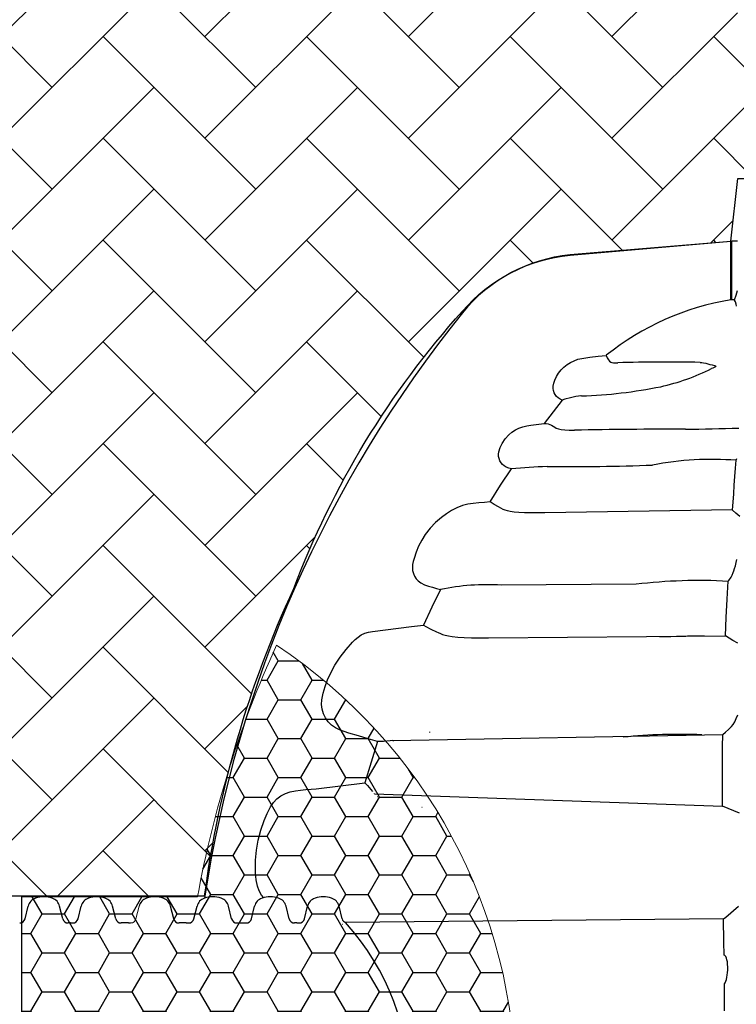
# Model space of a CAD drawing. Units: inches. Extents: x -3560 to -52, y -1427 to 1059.
# Drawn here: x -610 to -570, y 574 to 629 of the extents above; entities that cross this region are included whole.
import ezdxf

# ---------------------------------------------------------------- set-up
doc = ezdxf.new("R2010")
doc.units = ezdxf.units.IN
doc.header["$MEASUREMENT"] = 0
for name, color, linetype in [('0-BACKFILL INITIAL', 253, 'Continuous'), ('0-PAVEMENT', 7, 'Continuous'), ('18 INCH PROFILE', 7, 'Continuous'), ('PDF_Geometry', 7, 'Continuous')]:
    doc.layers.add(name, color=color, linetype=linetype)
doc.layers.add('Viewport', color=3, linetype='Continuous', plot=False)

msp = doc.modelspace()

# ---------------------------------------------------------------- hatches: boundary and pattern name
at = {"layer": '0-BACKFILL INITIAL'}
h = msp.add_hatch(dxfattribs=at)
h.set_pattern_fill('AR-HBONE', color=256)
h.paths.add_polyline_path([(-432.424, 628.957), (-569.991, 628.957), (-570.388, 632.436), (-579.322, 633.18, -0.190731), (-585.303, 636.334, -0.093327), (-594.671, 651.742, -0.068882), (-599.631, 668.192), (-612.424, 668.192), (-612.424, 580.152), (-599.631, 580.152, -0.076568), (-594.671, 597.238, -0.093327), (-585.303, 612.646, -0.190731), (-579.322, 615.799), (-570.388, 616.543), (-569.991, 620.023), (-432.424, 620.023)])
h.paths.add_polyline_path([(-432.424, 519.421), (-569.991, 519.421), (-570.388, 522.9), (-579.322, 523.644, -0.190731), (-585.303, 526.798, -0.093327), (-594.671, 542.206, -0.068882), (-599.631, 558.656), (-612.424, 558.656), (-612.424, 470.616), (-599.631, 470.616, -0.076568), (-594.671, 487.702, -0.093327), (-585.303, 503.11, -0.190731), (-579.322, 506.263), (-570.388, 507.007), (-569.991, 510.487), (-432.424, 510.487)])
at = {"layer": '0-PAVEMENT'}
h = msp.add_hatch(dxfattribs=at)
h.set_pattern_fill('HONEY', color=256, scale=10)
h.set_pattern_definition([(0, (250.0853, 254.3879), (1.875, 1.0825318), [1.25, -2.5]), (120, (250.0853, 254.3879), (-1.875, 1.0825318), [1.25, -2.5]), (60, (250.0853, 254.3879), (4e-16, 2.1650635), [-2.5, 1.25])])
h.paths.add_polyline_path([(-595.644, 594.083, 0.061737), (-600.03, 580.098), (-609.805, 580.098), (-609.805, 558.694), (-600.03, 558.694, 0.061737), (-595.644, 544.709, 0.538549)])

# ---------------------------------------------------------------- linework, layer by layer
for points in [[(-570.29, 601.608), (-580.725, 601.444)], [(-575.65, 597.471), (-583.147, 597.425)], [(-583.85, 594.502), (-570.685, 594.596)], [(-589.189, 588.78), (-570.839, 589.113)], [(-590.193, 585.821), (-570.851, 585.134)], [(-609.805, 580.098), (-609.805, 558.694)], [(-570.786, 578.868), (-591.802, 578.666)]]:
    msp.add_lwpolyline(points)
at = {"color": 7, "lineweight": 5}
msp.add_arc((-541.424, 569.396), 59.575, 155.51989, 169.65096, dxfattribs=at)
msp.add_arc((-602.033, 569.396), 13.806, 317.8182, 42.1818)
at = {"layer": '0-PAVEMENT', "lineweight": 0}
msp.add_line((-609.805, 580.098), (-600.03, 580.098), dxfattribs=at)
msp.add_arc((-611.916, 569.396), 29.567, 303.3907, 56.6093, dxfattribs=at)
at = {"layer": '18 INCH PROFILE'}
for p, q in [((-609.614, 578.878), (-609.439, 579.574)), ((-607.517, 578.878), (-607.693, 579.574)), ((-606.668, 578.878), (-606.493, 579.574)), ((-604.571, 578.878), (-604.747, 579.574)), ((-601.352, 578.878), (-601.527, 579.574)), ((-600.23, 578.878), (-600.054, 579.574)), ((-598.132, 578.878), (-598.308, 579.574)), ((-597.031, 578.878), (-596.856, 579.574)), ((-594.934, 578.878), (-595.109, 579.574)), ((-594.085, 578.878), (-593.91, 579.574)), ((-591.988, 578.878), (-592.163, 579.574)), ((-607.093, 578.645), (-607.219, 578.645)), ((-607.093, 578.645), (-606.966, 578.645)), ((-604.147, 578.645), (-604.273, 578.645)), ((-603.873, 578.645), (-604.147, 578.645)), ((-603.873, 578.645), (-603.747, 578.645)), ((-600.927, 578.645), (-601.054, 578.645)), ((-600.654, 578.645), (-600.927, 578.645)), ((-600.654, 578.645), (-600.528, 578.645)), ((-597.835, 578.645), (-597.708, 578.645)), ((-597.708, 578.645), (-597.455, 578.645)), ((-597.455, 578.645), (-597.329, 578.645)), ((-594.509, 578.645), (-594.636, 578.645)), ((-594.509, 578.645), (-594.383, 578.645))]:
    msp.add_line(p, q, dxfattribs=at)
at = {"layer": '18 INCH PROFILE', "lineweight": 15}
msp.add_line((-603.449, 578.878), (-603.274, 579.574), dxfattribs=at)
at = {"layer": '18 INCH PROFILE'}
for centre, radius, start, end in [((-608.566, 578.743), 1.355, 70.0864, 109.9136), ((-605.62, 578.743), 1.355, 70.0864, 109.9136), ((-602.4, 578.743), 1.355, 70.0864, 109.9136), ((-599.181, 578.743), 1.355, 70.0864, 109.9136), ((-595.982, 578.743), 1.355, 70.0864, 109.9136), ((-593.036, 578.743), 1.355, 70.0864, 109.9136), ((-608.863, 579.452), 0.589, 106.2358, 167.9722), ((-608.269, 579.452), 0.589, 12.0278, 73.7642), ((-605.917, 579.452), 0.589, 106.2358, 167.9722), ((-605.323, 579.452), 0.589, 12.0278, 73.7642), ((-602.697, 579.452), 0.589, 106.2358, 167.9722), ((-602.104, 579.452), 0.589, 12.0278, 73.7642), ((-599.478, 579.452), 0.589, 106.2358, 167.9722), ((-598.884, 579.452), 0.589, 12.0278, 73.7642), ((-596.279, 579.452), 0.589, 106.2358, 167.9722), ((-595.686, 579.452), 0.589, 12.0278, 73.7642), ((-593.333, 579.452), 0.589, 106.2358, 167.9722), ((-592.74, 579.452), 0.589, 12.0278, 73.7642), ((-609.912, 578.952), 0.307, 270, 346.0423), ((-607.219, 578.952), 0.307, 193.9577, 270), ((-606.966, 578.952), 0.307, 270, 346.0423), ((-604.273, 578.952), 0.307, 193.9577, 270), ((-601.054, 578.952), 0.307, 193.9577, 270), ((-600.528, 578.952), 0.307, 270, 346.0423), ((-597.835, 578.952), 0.307, 193.9577, 270), ((-597.329, 578.952), 0.307, 270, 346.0423), ((-594.636, 578.952), 0.307, 193.9577, 270), ((-594.383, 578.952), 0.307, 270, 346.0423), ((-591.69, 578.952), 0.307, 193.9577, 248.4688)]:
    msp.add_arc(centre, radius, start, end, dxfattribs=at)
at = {"layer": '18 INCH PROFILE', "lineweight": 15}
msp.add_arc((-603.747, 578.952), 0.307, 270, 346.0423, dxfattribs=at)
at = {"layer": 'PDF_Geometry', "lineweight": 25}
for p, q in [((-577.766, 610.144), (-577.31, 610.195)), ((-577.31, 610.195), (-577.257, 610.062)), ((-579.662, 609.539), (-579.489, 609.68)), ((-579.489, 609.68), (-579.302, 609.8)), ((-579.302, 609.8), (-579.102, 609.898)), ((-579.102, 609.898), (-578.892, 609.973)), ((-578.892, 609.973), (-578.675, 610.025)), ((-578.675, 610.025), (-578.222, 610.092)), ((-578.222, 610.092), (-577.766, 610.144)), ((-577.257, 610.062), (-577.19, 609.939)), ((-577.19, 609.939), (-577.129, 609.872)), ((-577.129, 609.872), (-577.049, 609.817)), ((-577.049, 609.817), (-576.991, 609.798)), ((-576.991, 609.798), (-576.908, 609.785)), ((-576.908, 609.785), (-576.801, 609.78)), ((-576.801, 609.78), (-576.668, 609.782)), ((-572.095, 609.801), (-571.992, 609.796)), ((-571.992, 609.796), (-571.902, 609.786)), ((-571.902, 609.786), (-571.773, 609.76)), ((-571.773, 609.76), (-571.657, 609.728)), ((-571.657, 609.728), (-571.546, 609.693)), ((-571.546, 609.693), (-571.424, 609.658)), ((-571.424, 609.658), (-571.298, 609.63)), ((-580.072, 609.017), (-579.955, 609.206)), ((-579.955, 609.206), (-579.818, 609.381)), ((-579.818, 609.381), (-579.662, 609.539)), ((-571.378, 609.488), (-571.453, 609.455)), ((-571.309, 609.52), (-571.378, 609.488)), ((-571.267, 609.541), (-571.309, 609.52)), ((-571.298, 609.63), (-571.235, 609.612)), ((-571.235, 609.563), (-571.267, 609.541)), ((-571.235, 609.612), (-571.216, 609.59)), ((-571.216, 609.59), (-571.235, 609.563)), ((-580.26, 608.484), (-580.225, 608.653)), ((-580.225, 608.653), (-580.166, 608.817)), ((-580.166, 608.817), (-580.072, 609.017)), ((-580.262, 608.36), (-580.26, 608.484)), ((-580.242, 608.237), (-580.262, 608.36)), ((-580.202, 608.118), (-580.242, 608.237)), ((-580.143, 608.009), (-580.202, 608.118)), ((-580.066, 607.911), (-580.143, 608.009)), ((-579.754, 607.711), (-580.763, 606.413)), ((-579.974, 607.827), (-580.066, 607.911)), ((-579.869, 607.76), (-579.974, 607.827)), ((-579.754, 607.711), (-579.869, 607.76)), ((-579.604, 607.752), (-579.754, 607.711)), ((-579.292, 607.835), (-579.604, 607.752)), ((-578.997, 607.9), (-579.292, 607.835)), ((-578.85, 607.925), (-578.997, 607.9)), ((-578.686, 607.937), (-578.85, 607.925)), ((-578.754, 607.958), (-578.686, 607.937)), ((-580.763, 606.413), (-580.651, 606.409)), ((-580.651, 606.409), (-580.547, 606.387)), ((-580.547, 606.387), (-580.451, 606.352)), ((-580.451, 606.352), (-580.358, 606.306)), ((-580.358, 606.306), (-580.176, 606.197)), ((-580.176, 606.197), (-580.086, 606.15)), ((-580.086, 606.15), (-579.966, 606.108)), ((-579.966, 606.108), (-579.809, 606.074)), ((-579.809, 606.074), (-579.607, 606.049)), ((-579.607, 606.049), (-579.364, 606.036)), ((-579.364, 606.036), (-579.076, 606.037))]:
    msp.add_line(p, q, dxfattribs=at)
msp.add_lwpolyline([(-570.323, 613.284), (-570.327, 613.286), (-570.337, 613.287), (-570.353, 613.286), (-570.373, 613.284), (-570.388, 613.281), (-570.388, 616.526), (-579.322, 615.744, 0.203901), (-585.303, 612.557, 0.132581), (-599.643, 580.017, 0.132581)], format="xyb", dxfattribs=at)
for points in [[(-570.388, 616.526), (-570.375, 616.531), (-570.363, 616.536), (-570.352, 616.541), (-570.342, 616.545), (-570.334, 616.549), (-570.328, 616.551), (-570.324, 616.553), (-570.323, 616.553)], [(-570.18, 613.274), (-570.207, 613.272), (-570.276, 613.271), (-570.316, 613.275), (-570.323, 613.282), (-570.323, 616.553), (-570.317, 616.554), (-570.3, 616.554), (-570.271, 616.554), (-570.232, 616.555), (-570.185, 616.556), (-570.131, 616.557), (-570.072, 616.558), (-570.011, 616.559)], [(-570.068, 612.919), (-570.098, 613.043), (-570.135, 613.164), (-570.178, 613.269), (-570.18, 613.274), (-570.094, 613.535), (-570.011, 613.796)], [(-580.725, 601.444), (-581.144, 601.433), (-581.522, 601.432), (-581.861, 601.44), (-582.163, 601.457), (-582.425, 601.482), (-582.648, 601.514), (-582.805, 601.548), (-582.935, 601.586), (-583.04, 601.629), (-583.307, 601.768), (-583.548, 601.91), (-583.768, 602.05), (-583.179, 602.972), (-582.574, 603.882), (-582.727, 603.927), (-582.874, 603.984), (-582.983, 604.048), (-583.079, 604.129), (-583.16, 604.226), (-583.224, 604.335), (-583.268, 604.453), (-583.293, 604.576), (-583.296, 604.703), (-583.278, 604.828), (-583.201, 605.068), (-583.091, 605.295), (-582.924, 605.549), (-582.72, 605.775), (-582.549, 605.92), (-582.361, 606.046), (-582.162, 606.15), (-581.952, 606.229), (-581.733, 606.285), (-581.511, 606.321), (-580.763, 606.413)], [(-569.888, 601.231), (-570.115, 601.426), (-570.291, 601.589), (-570.227, 602.502), (-570.191, 602.986), (-570.156, 603.458), (-570.121, 603.916), (-570.087, 604.361), (-570.049, 604.459)], [(-583.768, 602.05), (-584.078, 602.02), (-584.39, 601.996), (-584.7, 601.967), (-585.007, 601.92), (-585.306, 601.842), (-585.616, 601.72), (-585.913, 601.567), (-586.197, 601.389), (-586.467, 601.191), (-586.8, 600.902), (-587.104, 600.58), (-587.373, 600.23), (-587.569, 599.917), (-587.74, 599.588), (-587.882, 599.246), (-587.994, 598.895), (-588.037, 598.735), (-588.07, 598.573), (-588.085, 598.409), (-588.072, 598.241), (-588.032, 598.078), (-587.964, 597.923), (-587.872, 597.782), (-587.757, 597.659), (-587.623, 597.557), (-587.418, 597.448), (-587.199, 597.366), (-586.973, 597.302), (-586.744, 597.243), (-586.517, 597.18), (-587.005, 596.192), (-587.476, 595.195), (-587.341, 595.127), (-587.057, 594.983), (-586.753, 594.834), (-586.645, 594.784), (-586.532, 594.734), (-586.404, 594.686), (-586.257, 594.642), (-586.081, 594.602), (-585.871, 594.568), (-585.565, 594.536), (-585.21, 594.512), (-584.806, 594.498), (-584.353, 594.495), (-583.85, 594.502)], [(-569.994, 594.193), (-570.267, 594.348), (-570.685, 594.596), (-570.64, 595.622), (-570.59, 596.642), (-570.537, 597.634), (-570.495, 597.679), (-570.451, 597.732), (-570.405, 597.803), (-570.375, 597.857), (-570.317, 597.978), (-570.259, 598.119), (-570.22, 598.225), (-570.183, 598.338), (-570.133, 598.503), (-570.088, 598.673), (-570.049, 598.844)], [(-589.189, 588.78), (-589.317, 588.762), (-589.682, 588.73), (-590.018, 588.731), (-590.549, 588.887), (-591.081, 589.039), (-591.61, 589.199), (-592.132, 589.38), (-592.368, 589.492), (-592.582, 589.642), (-592.767, 589.826), (-592.919, 590.038), (-593.033, 590.273), (-593.107, 590.524), (-593.136, 590.783), (-593.123, 591.044), (-593.048, 591.422), (-592.937, 591.792), (-592.798, 592.153), (-592.639, 592.506), (-592.39, 592.977), (-592.1, 593.427), (-591.775, 593.851), (-591.416, 594.245), (-591.263, 594.395), (-591.1, 594.534), (-590.924, 594.652), (-590.727, 594.745), (-590.519, 594.809), (-590.304, 594.848), (-588.129, 595.115), (-587.476, 595.195)], [(-569.899, 584.742), (-570.218, 584.875), (-570.851, 585.134), (-570.855, 586.4), (-570.854, 587.087), (-570.852, 587.768), (-570.847, 588.444), (-570.839, 589.113), (-570.675, 589.259), (-570.51, 589.404), (-570.344, 589.564), (-570.255, 589.675), (-570.167, 589.827), (-570.084, 590.007), (-570.005, 590.218)], [(-587.134, 589.264), (-587.136, 589.253), (-587.136, 589.244), (-587.132, 589.236), (-587.127, 589.232), (-587.126, 589.231)], [(-590.018, 588.731), (-590.381, 587.589), (-590.721, 586.44), (-590.588, 586.281), (-590.301, 585.956)], [(-589.123, 588.789), (-589.125, 588.785), (-589.128, 588.777), (-589.13, 588.77), (-589.133, 588.766), (-589.133, 588.766), (-589.145, 588.766), (-589.148, 588.767)], [(-596.349, 580.048), (-596.467, 580.192), (-596.604, 580.433), (-596.698, 580.694), (-596.77, 581.048), (-596.805, 581.408), (-596.812, 581.771), (-596.802, 582.133), (-596.754, 582.697), (-596.658, 583.256), (-596.516, 583.806), (-596.33, 584.339), (-596.162, 584.725), (-595.97, 585.1), (-595.814, 585.335), (-595.622, 585.54), (-595.397, 585.71), (-595.146, 585.839), (-594.872, 585.931), (-594.59, 585.991), (-594.302, 586.03), (-594.01, 586.056), (-593.718, 586.079), (-593.428, 586.108), (-590.721, 586.44)], [(-590.193, 585.821), (-590.197, 585.828), (-590.199, 585.835), (-590.199, 585.841), (-590.198, 585.845)], [(-590.003, 585.655), (-590.008, 585.654), (-590.019, 585.654), (-590.027, 585.654)], [(-587.569, 585.09), (-587.566, 585.091), (-587.555, 585.089), (-587.544, 585.084)], [(-570.729, 573.769), (-570.735, 574.514), (-570.743, 575.256), (-570.702, 575.324), (-570.664, 575.41), (-570.631, 575.513), (-570.603, 575.627), (-570.58, 575.751), (-570.564, 575.884), (-570.554, 576.022), (-570.553, 576.075), (-570.554, 576.213), (-570.562, 576.346), (-570.578, 576.477), (-570.602, 576.594), (-570.634, 576.697), (-570.672, 576.778), (-570.715, 576.834), (-570.761, 576.865), (-570.77, 577.595), (-570.786, 578.868), (-570.671, 578.965), (-569.963, 579.577)], [(-591.991, 578.583), (-591.985, 578.581), (-591.975, 578.582)]]:
    msp.add_lwpolyline(points, dxfattribs=at)
for centre, radius, start, end in [((-567.963, 598.536), 14.944, 99.3399, 128.7209), ((-573.983, 513.949), 95.871, 88.87142, 91.60468), ((-577.091, 620.871), 12.732, 282.7309, 296.2804), ((-579.62, 634.956), 27.035, 271.9788, 281.3812), ((-574.173, 362.021), 244.065, 89.70346, 91.15127), ((-576.663, 839.969), 233.917, 270.91939, 271.64681), ((-571.429, 586.936), 17.476, 85.594, 100.8975), ((-577.301, 540.532), 63.57, 92.97372, 94.75838), ((-579.452, 732.617), 128.606, 269.48925, 272.10288), ((-572.164, 568.321), 29.358, 86.8228, 96.8182), ((-583.914, 584.678), 12.77, 86.5557, 101.7605), ((-570.049, 486.912), 107.703, 90.96652, 92.2808), ((-573.194, 557.125), 32.005, 87.8503, 95.6869)]:
    msp.add_arc(centre, radius, start, end, dxfattribs=at)
at = {"layer": 'Viewport'}
msp.add_lwpolyline([(-612.424, 580.152), (-599.631, 580.152, -0.076568), (-594.671, 597.238, -0.093327), (-585.303, 612.646, -0.190731), (-579.322, 615.799), (-570.388, 616.543), (-569.991, 620.023), (-432.424, 620.023)], format="xyb", dxfattribs=at)

doc.saveas('drawing.dxf')
